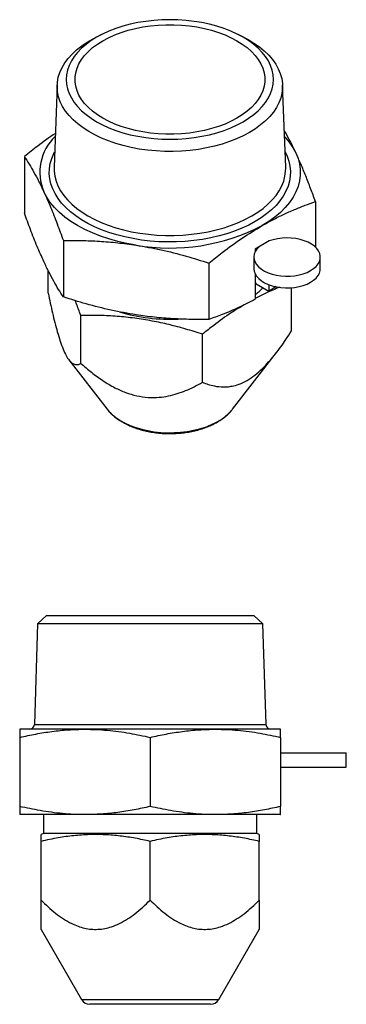
# Model space of a CAD drawing. Extents: x 1.3 to 31, y 13.6 to 20.7.
# Drawn here: x 24.7 to 26.1, y 16.5 to 20.6 of the extents above; entities that cross this region are included whole.
import ezdxf

# ---------------------------------------------------------------- set-up
doc = ezdxf.new("R2010")
doc.units = 0
doc.header["$MEASUREMENT"] = 0
doc.layers.get('0').update_dxf_attribs({"linetype": 'CONTINUOUS'})

msp = doc.modelspace()

# ---------------------------------------------------------------- linework, layer by layer
at = {"color": 7, "linetype": 'Continuous'}
for p, q in [((25.0813, 20.515), (25.0565, 20.5025)), ((25.6722, 20.5025), (25.6473, 20.515)), ((24.8969, 20.3053), (24.8839, 19.9642)), ((25.8448, 19.9642), (25.8317, 20.3053)), ((24.7605, 20.0083), (24.7605, 19.7742)), ((25.8449, 19.9612), (25.8448, 19.9642)), ((25.9681, 19.8215), (25.9681, 19.6326)), ((24.9223, 19.6597), (24.9223, 19.4257)), ((25.7763, 19.658), (25.7179, 19.6243)), ((25.7179, 19.6243), (25.7179, 19.6124)), ((25.7128, 19.591), (25.7128, 19.5428)), ((25.9884, 19.5428), (25.9884, 19.591)), ((25.5261, 19.5663), (25.5261, 19.3323)), ((24.8593, 19.4413), (24.8593, 19.5354)), ((25.7179, 19.5215), (25.7179, 19.4159)), ((25.7179, 19.4885), (25.7228, 19.48)), ((25.7228, 19.48), (25.7752, 19.4497)), ((25.7763, 19.4496), (25.7763, 19.4758)), ((25.8052, 19.4685), (25.7763, 19.4496)), ((25.8693, 19.2851), (25.8693, 19.464)), ((25.7763, 19.4496), (25.7752, 19.4497)), ((24.9947, 19.1498), (24.9947, 19.3491)), ((25.4996, 19.0716), (25.4996, 19.271)), ((25.6242, 18.9592), (25.8068, 19.195)), ((24.9456, 19.1643), (25.1045, 18.9592)), ((25.6231, 18.9579), (25.6242, 18.9592)), ((24.8151, 18.0682), (24.802, 17.6503)), ((24.8528, 18.1037), (24.8151, 18.0682)), ((25.7501, 18.0682), (24.8151, 18.0682)), ((24.8528, 18.1037), (25.7124, 18.1037)), ((25.7501, 18.0682), (25.7124, 18.1037)), ((25.7632, 17.6503), (25.7501, 18.0682)), ((25.0119, 17.6312), (24.7413, 17.6312)), ((24.802, 17.6503), (25.7632, 17.6503)), ((25.5533, 17.6312), (25.0119, 17.6312)), ((25.8239, 17.6312), (25.5533, 17.6312)), ((24.7413, 17.5974), (24.7413, 17.3107)), ((25.2826, 17.5974), (25.2826, 17.3107)), ((25.8239, 17.5974), (25.8239, 17.3107)), ((25.8239, 17.5328), (26.0963, 17.5328)), ((26.0963, 17.4737), (26.0963, 17.5328)), ((25.8239, 17.4737), (26.0963, 17.4737)), ((25.0119, 17.2769), (24.7413, 17.2769)), ((24.8397, 17.2769), (24.8397, 17.1981)), ((25.5533, 17.2769), (25.0119, 17.2769)), ((25.8223, 17.2769), (25.5533, 17.2769)), ((25.7255, 17.1981), (25.7255, 17.2769)), ((25.8223, 17.2769), (25.8239, 17.2775)), ((24.8397, 17.1981), (24.8298, 17.1942)), ((24.8298, 16.9217), (24.8298, 17.1659)), ((25.7255, 17.1981), (24.8397, 17.1981)), ((25.2826, 16.9217), (25.2826, 17.1659)), ((25.7353, 17.1942), (25.7255, 17.1981)), ((25.7353, 16.9217), (25.7353, 17.1659)), ((24.8298, 16.8004), (24.998, 16.5092)), ((25.5672, 16.5092), (25.7353, 16.8004)), ((24.998, 16.5092), (25.5672, 16.5092)), ((25.5331, 16.4895), (25.0321, 16.4895))]:
    msp.add_line(p, q, dxfattribs=at)
at = {"color": 7, "linetype": 'Continuous', "flags": 128}
for points in [[(25.0604, 20.5037), (25.0375, 20.4894), (25.0166, 20.4741), (24.9978, 20.4579), (24.9814, 20.4409), (24.9672, 20.4232), (24.9555, 20.405), (24.9464, 20.3862), (24.9398, 20.3671), (24.9358, 20.3477), (24.9345, 20.3283), (24.9358, 20.3088), (24.9398, 20.2895), (24.9464, 20.2704), (24.9555, 20.2516), (24.9672, 20.2333), (24.9814, 20.2156), (24.9978, 20.1986), (25.0166, 20.1824), (25.0375, 20.1671), (25.0604, 20.1528), (25.0852, 20.1396), (25.1117, 20.1275), (25.1397, 20.1167), (25.1692, 20.1072), (25.1998, 20.099), (25.2315, 20.0923), (25.264, 20.087), (25.2971, 20.0832), (25.3306, 20.0809), (25.3643, 20.0802), (25.398, 20.0809), (25.4316, 20.0832), (25.4647, 20.087), (25.4971, 20.0923), (25.5288, 20.099), (25.5595, 20.1072), (25.5889, 20.1167), (25.617, 20.1275), (25.6435, 20.1396), (25.6683, 20.1528), (25.6912, 20.1671), (25.7121, 20.1824), (25.7308, 20.1986), (25.7473, 20.2156), (25.7614, 20.2333), (25.7731, 20.2516), (25.7823, 20.2704), (25.7888, 20.2895), (25.7928, 20.3088), (25.7941, 20.3283), (25.7928, 20.3477), (25.7888, 20.3671), (25.7823, 20.3862), (25.7731, 20.405), (25.7614, 20.4232), (25.7473, 20.4409), (25.7308, 20.4579), (25.7121, 20.4741), (25.6912, 20.4894), (25.6683, 20.5037), (25.6435, 20.517), (25.617, 20.529), (25.5889, 20.5398), (25.5595, 20.5494), (25.5288, 20.5575), (25.4971, 20.5643), (25.4647, 20.5695), (25.4316, 20.5734), (25.398, 20.5756), (25.3643, 20.5764), (25.3306, 20.5756), (25.2971, 20.5734), (25.264, 20.5695), (25.2315, 20.5643), (25.1998, 20.5575), (25.1692, 20.5494), (25.1397, 20.5398), (25.1117, 20.529), (25.0852, 20.517), (25.0604, 20.5037)], [(25.0859, 20.489), (25.1099, 20.5017), (25.1356, 20.5132), (25.1628, 20.5235), (25.1914, 20.5325), (25.2212, 20.54), (25.252, 20.5461), (25.2835, 20.5507), (25.3156, 20.5538), (25.3481, 20.5554), (25.3806, 20.5554), (25.413, 20.5538), (25.4451, 20.5507), (25.4767, 20.5461), (25.5074, 20.54), (25.5372, 20.5325), (25.5659, 20.5235), (25.5931, 20.5132), (25.6188, 20.5017), (25.6427, 20.489), (25.6648, 20.4752), (25.6847, 20.4603), (25.7025, 20.4446), (25.718, 20.4281), (25.7311, 20.4109), (25.7417, 20.3931), (25.7496, 20.3749), (25.755, 20.3564), (25.7577, 20.3377), (25.7577, 20.3189), (25.755, 20.3002), (25.7496, 20.2816), (25.7417, 20.2634), (25.7311, 20.2457), (25.718, 20.2285), (25.7025, 20.2119), (25.6847, 20.1962), (25.6648, 20.1814), (25.6427, 20.1676), (25.6188, 20.1548), (25.5931, 20.1433), (25.5659, 20.133), (25.5372, 20.1241), (25.5074, 20.1165), (25.4767, 20.1104), (25.4451, 20.1058), (25.413, 20.1027), (25.3806, 20.1012), (25.3481, 20.1012), (25.3156, 20.1027), (25.2835, 20.1058), (25.252, 20.1104), (25.2212, 20.1165), (25.1914, 20.1241), (25.1628, 20.133), (25.1356, 20.1433), (25.1099, 20.1548), (25.0859, 20.1676), (25.0639, 20.1814), (25.0439, 20.1962), (25.0261, 20.2119), (25.0106, 20.2285), (24.9976, 20.2457), (24.987, 20.2634), (24.979, 20.2816), (24.9736, 20.3002), (24.971, 20.3189), (24.971, 20.3377), (24.9736, 20.3564), (24.979, 20.3749), (24.987, 20.3931), (24.9976, 20.4109), (25.0106, 20.4281), (25.0261, 20.4446), (25.0439, 20.4603), (25.0639, 20.4752), (25.0859, 20.489)], [(25.6949, 20.1085), (25.669, 20.0946), (25.6413, 20.0819), (25.612, 20.0704), (25.5813, 20.0603), (25.5493, 20.0515), (25.5163, 20.0441), (25.4825, 20.0382), (25.4479, 20.0338), (25.4129, 20.0309), (25.3776, 20.0296), (25.3422, 20.0298), (25.307, 20.0315), (25.272, 20.0348), (25.2376, 20.0396), (25.204, 20.0458), (25.1712, 20.0536), (25.1396, 20.0627), (25.1092, 20.0732), (25.0803, 20.085), (25.053, 20.098), (25.0275, 20.1122), (25.004, 20.1274), (24.9825, 20.1436), (24.9632, 20.1607), (24.9462, 20.1787), (24.9316, 20.1973), (24.9194, 20.2164), (24.9098, 20.2361), (24.9028, 20.2561), (24.8985, 20.2764), (24.8968, 20.2968), (24.8978, 20.3172), (24.9015, 20.3375), (24.9078, 20.3576), (24.9168, 20.3774), (24.9283, 20.3967), (24.9423, 20.4155), (24.9587, 20.4336), (24.9775, 20.4509), (24.9984, 20.4673), (25.0215, 20.4828), (25.0465, 20.4973), (25.0565, 20.5025)], [(25.6722, 20.5025), (25.6886, 20.4938), (25.7131, 20.4791), (25.7357, 20.4633), (25.7561, 20.4466), (25.7743, 20.4291), (25.7901, 20.4108), (25.8035, 20.3919), (25.8143, 20.3725), (25.8226, 20.3526), (25.8283, 20.3325), (25.8313, 20.3121), (25.8317, 20.2917), (25.8293, 20.2713), (25.8243, 20.2511), (25.8167, 20.2312), (25.8064, 20.2116), (25.7937, 20.1925), (25.7784, 20.1741), (25.7609, 20.1564), (25.741, 20.1395), (25.719, 20.1235), (25.6949, 20.1085)], [(25.8424, 20.0276), (25.8505, 20.0104), (25.8578, 19.9898), (25.8625, 19.9688), (25.8645, 19.9478), (25.8638, 19.9267), (25.8605, 19.9057), (25.8545, 19.8849), (25.8459, 19.8644), (25.8348, 19.8443), (25.8211, 19.8247), (25.805, 19.8058), (25.7865, 19.7876), (25.7658, 19.7702), (25.7429, 19.7538), (25.7181, 19.7383), (25.6913, 19.7239), (25.6628, 19.7107), (25.6327, 19.6988), (25.6011, 19.6881), (25.5684, 19.6788), (25.5345, 19.6709), (25.4997, 19.6645), (25.4642, 19.6595), (25.4281, 19.6561), (25.3917, 19.6542), (25.3552, 19.6538), (25.3187, 19.6549), (25.2825, 19.6576), (25.2467, 19.6618), (25.2115, 19.6675), (25.1771, 19.6747), (25.1438, 19.6833), (25.1116, 19.6933), (25.0807, 19.7046), (25.0514, 19.7172), (25.0237, 19.731), (24.9979, 19.7459), (24.974, 19.7619), (24.9522, 19.7788), (24.9326, 19.7966), (24.9153, 19.8152), (24.9004, 19.8344), (24.888, 19.8543), (24.8781, 19.8746), (24.8708, 19.8953), (24.8662, 19.9162), (24.8642, 19.9372), (24.8648, 19.9583), (24.8682, 19.9793), (24.8741, 20.0001), (24.8827, 20.0206), (24.8863, 20.0276)], [(25.8872, 20.0234), (25.8962, 20.0006), (25.9023, 19.9775), (25.9053, 19.9542), (25.9053, 19.9308), (25.9023, 19.9075), (25.8962, 19.8844), (25.8872, 19.8616), (25.8753, 19.8393), (25.8605, 19.8175), (25.8429, 19.7965), (25.8227, 19.7762), (25.7999, 19.7569), (25.7746, 19.7387), (25.7471, 19.7215)], [(24.8839, 19.9642), (24.8841, 19.9477), (24.8868, 19.927), (24.8921, 19.9065), (24.9001, 19.8863), (24.9107, 19.8665), (24.9238, 19.8471), (24.9394, 19.8284), (24.9574, 19.8105), (24.9777, 19.7933), (25.0001, 19.7771), (25.0245, 19.7619), (25.0508, 19.7478), (25.0789, 19.7349), (25.1086, 19.7232), (25.1398, 19.7128), (25.1721, 19.7038), (25.2056, 19.6962), (25.2399, 19.6901), (25.275, 19.6855), (25.3105, 19.6824), (25.3464, 19.6808), (25.3823, 19.6808), (25.4181, 19.6824), (25.4537, 19.6855), (25.4887, 19.6901), (25.523, 19.6962), (25.5565, 19.7038), (25.5889, 19.7128), (25.62, 19.7232), (25.6497, 19.7349), (25.6778, 19.7478), (25.7041, 19.7619), (25.7286, 19.7771), (25.751, 19.7933), (25.7712, 19.8105), (25.7892, 19.8284), (25.8048, 19.8471), (25.8179, 19.8665), (25.8285, 19.8863), (25.8365, 19.9065), (25.8419, 19.927), (25.8446, 19.9477), (25.8449, 19.9612)], [(25.2242, 19.6407), (25.1855, 19.6475), (25.1478, 19.6561), (25.1114, 19.6662), (25.0763, 19.6779), (25.0429, 19.6911), (25.0112, 19.7056), (24.9815, 19.7215), (24.954, 19.7387), (24.9288, 19.7569), (24.906, 19.7762), (24.8857, 19.7965), (24.8682, 19.8175), (24.8534, 19.8393), (24.8414, 19.8616)], [(25.7346, 19.6339), (25.7254, 19.6242), (25.7186, 19.6139), (25.7144, 19.603), (25.7128, 19.592), (25.714, 19.581), (25.7177, 19.5701), (25.724, 19.5596), (25.7328, 19.5498), (25.7439, 19.5408), (25.757, 19.5327), (25.7719, 19.5257), (25.7884, 19.5201), (25.8061, 19.5158), (25.8246, 19.5129), (25.8437, 19.5116), (25.8629, 19.5118), (25.8818, 19.5136), (25.9001, 19.5168), (25.9175, 19.5215), (25.9336, 19.5275), (25.9481, 19.5348), (25.9607, 19.5432), (25.9711, 19.5524), (25.9792, 19.5625), (25.9849, 19.5731), (25.9879, 19.584), (25.9883, 19.5951), (25.986, 19.6061), (25.981, 19.6168), (25.9736, 19.627), (25.9638, 19.6365), (25.9517, 19.6451), (25.9377, 19.6527), (25.9221, 19.6591), (25.905, 19.6641), (25.8869, 19.6678), (25.8681, 19.67), (25.849, 19.6706), (25.8298, 19.6697), (25.8111, 19.6673), (25.7932, 19.6633), (25.7763, 19.658)], [(25.7128, 19.5428), (25.714, 19.5327), (25.7177, 19.5219), (25.724, 19.5114), (25.7328, 19.5016), (25.7439, 19.4925), (25.757, 19.4845), (25.7719, 19.4775), (25.7884, 19.4718), (25.8061, 19.4675), (25.8246, 19.4647), (25.8437, 19.4634), (25.8629, 19.4636), (25.8818, 19.4653), (25.9001, 19.4686), (25.9175, 19.4733), (25.9336, 19.4793), (25.9481, 19.4866), (25.9607, 19.4949), (25.9711, 19.5042), (25.9792, 19.5142), (25.9849, 19.5248), (25.9879, 19.5358), (25.9884, 19.5428)], [(25.1045, 18.9592), (25.1107, 18.9517), (25.1244, 18.9379), (25.1403, 18.925), (25.1583, 18.913), (25.1782, 18.902), (25.1998, 18.8922), (25.223, 18.8837), (25.2475, 18.8765), (25.2731, 18.8707), (25.2996, 18.8663), (25.3266, 18.8635), (25.354, 18.8621), (25.3815, 18.8623), (25.4088, 18.864), (25.4358, 18.8673), (25.462, 18.872), (25.4874, 18.8782), (25.5116, 18.8857), (25.5344, 18.8946), (25.5556, 18.9047), (25.5751, 18.9159), (25.5925, 18.9281), (25.6079, 18.9413), (25.621, 18.9553), (25.6231, 18.9579)]]:
    msp.add_lwpolyline(points, dxfattribs=at)
at = {"color": 7, "linetype": 'Continuous'}
for centre, radius, start, end in [((25.0298, 19.9428), 0.2052, 133.4444, 203.3225), ((25.6483, 19.9087), 0.265, 25.6426, 43.7022), ((25.3655, 20.4578), 0.8292, 260.1887, 297.3973), ((25.5402, 19.669), 0.2939, 307.1961, 315.7434), ((25.3631, 20.0586), 0.7255, 253.3068, 272.9075), ((24.7823, 17.6509), 0.0197, 270, 358.2101), ((25.7828, 17.6509), 0.0197, 181.7899, 270), ((25.0321, 16.5289), 0.0394, 210, 270), ((25.5331, 16.5289), 0.0394, 270, 330)]:
    msp.add_arc(centre, radius, start, end, dxfattribs=at)
for points, knots in [([(25.8872, 20.0234), (25.8779, 20.0428), (25.8618, 20.0767), (25.8458, 20.1046), (25.839, 20.1165)], [0, 0, 0, 0, 0.573831, 1, 1, 1, 1]), ([(24.8892, 20.1047), (24.8648, 20.0876), (24.8216, 20.0573), (24.779, 20.0231), (24.7605, 20.0083)], [0, 0, 0, 0, 0.566271, 1, 1, 1, 1]), ([(24.7605, 20.0083), (24.7672, 19.998), (24.7805, 19.9774), (24.8006, 19.9426), (24.821, 19.9046), (24.8346, 19.876), (24.8414, 19.8616)], [0, 0, 0, 0, 0.248839, 0.49765, 0.748834, 1, 1, 1, 1]), ([(25.9681, 19.8215), (25.9615, 19.8398), (25.9482, 19.8764), (25.928, 19.9285), (25.9077, 19.9782), (25.894, 20.0083), (25.8872, 20.0234)], [0, 0, 0, 0, 0.248839, 0.49765, 0.748834, 1, 1, 1, 1]), ([(24.8414, 19.8616), (24.8507, 19.841), (24.8693, 19.7995), (24.8963, 19.7312), (24.9139, 19.6829), (24.9223, 19.6597)], [0, 0, 0, 0, 0.340957, 0.683878, 1, 1, 1, 1]), ([(25.7471, 19.7215), (25.762, 19.7299), (25.7917, 19.7466), (25.8363, 19.7686), (25.8808, 19.7885), (25.9248, 19.8062), (25.9538, 19.8164), (25.9681, 19.8215)], [0, 0, 0, 0, 0.200201, 0.400407, 0.60212, 0.803845, 1, 1, 1, 1]), ([(24.8414, 19.5723), (24.8322, 19.593), (24.8136, 19.6344), (24.7866, 19.7027), (24.769, 19.751), (24.7605, 19.7742)], [0, 0, 0, 0, 0.340957, 0.683878, 1, 1, 1, 1]), ([(25.5261, 19.5663), (25.5446, 19.5811), (25.5902, 19.6174), (25.6639, 19.671), (25.7193, 19.7047), (25.7471, 19.7215)], [0, 0, 0, 0, 0.253614, 0.625675, 1, 1, 1, 1]), ([(24.9223, 19.6597), (24.9471, 19.6599), (24.9967, 19.6603), (25.0719, 19.6573), (25.1478, 19.6514), (25.1987, 19.6442), (25.2242, 19.6407)], [0, 0, 0, 0, 0.248839, 0.49765, 0.748834, 1, 1, 1, 1]), ([(25.2242, 19.6407), (25.2588, 19.6346), (25.3281, 19.6225), (25.4289, 19.5968), (25.4946, 19.5762), (25.5261, 19.5663)], [0, 0, 0, 0, 0.340957, 0.683878, 1, 1, 1, 1]), ([(24.9223, 19.4257), (24.9157, 19.4359), (24.9024, 19.4565), (24.8822, 19.4913), (24.8619, 19.5293), (24.8483, 19.558), (24.8414, 19.5723)], [0, 0, 0, 0, 0.248839, 0.49765, 0.748834, 1, 1, 1, 1]), ([(25.8196, 19.4656), (25.8008, 19.4581), (25.7671, 19.4448), (25.733, 19.4265), (25.7179, 19.4185)], [0, 0, 0, 0, 0.557881, 1, 1, 1, 1]), ([(24.8593, 19.4413), (24.8622, 19.4274), (24.868, 19.3997), (24.8772, 19.3587), (24.8869, 19.3186), (24.8975, 19.2791), (24.9091, 19.2415), (24.9214, 19.208), (24.9341, 19.1811), (24.945, 19.1644), (24.9542, 19.1545), (24.9641, 19.147), (24.9746, 19.1439), (24.9855, 19.1452), (24.9916, 19.1482), (24.9947, 19.1498)], [0, 0, 0, 0, 0.074171, 0.148322, 0.224079, 0.29978, 0.380963, 0.464164, 0.545486, 0.629558, 0.682392, 0.735247, 0.84369, 0.921677, 1, 1, 1, 1]), ([(25.2242, 19.3513), (25.1896, 19.3574), (25.1203, 19.3695), (25.0195, 19.3952), (24.9538, 19.4158), (24.9223, 19.4257)], [0, 0, 0, 0, 0.340957, 0.683878, 1, 1, 1, 1]), ([(25.7179, 19.4159), (25.6951, 19.4041), (25.6495, 19.3805), (25.5856, 19.3535), (25.5446, 19.3389), (25.5261, 19.3323)], [0, 0, 0, 0, 0.3532716, 0.7080767, 1, 1, 1, 1]), ([(24.9947, 19.3491), (24.9885, 19.3663), (24.9809, 19.3874), (24.9732, 19.407), (24.9718, 19.4106)], [0, 0, 0, 0, 0.812229, 1, 1, 1, 1]), ([(25.673, 19.3933), (25.6549, 19.3825), (25.6125, 19.357), (25.5547, 19.3148), (25.5152, 19.2834), (25.4996, 19.271)], [0, 0, 0, 0, 0.3094592, 0.7283652, 1, 1, 1, 1]), ([(25.4996, 19.271), (25.4766, 19.2783), (25.4306, 19.2928), (25.3608, 19.3111), (25.29, 19.3265), (25.2182, 19.3379), (25.1458, 19.3454), (25.0711, 19.3495), (25.021, 19.3493), (24.9947, 19.3491)], [0, 0, 0, 0, 0.138149, 0.276362, 0.41444, 0.556869, 0.699464, 0.841943, 1, 1, 1, 1]), ([(25.5261, 19.3323), (25.5013, 19.3321), (25.4518, 19.3317), (25.3765, 19.3347), (25.3006, 19.3406), (25.2497, 19.3478), (25.2242, 19.3513)], [0, 0, 0, 0, 0.248839, 0.49765, 0.748834, 1, 1, 1, 1]), ([(25.4996, 19.0716), (25.5076, 19.0685), (25.5235, 19.0622), (25.5523, 19.0547), (25.5803, 19.0514), (25.6073, 19.0527), (25.6315, 19.0567), (25.6601, 19.066), (25.6927, 19.0831), (25.7253, 19.107), (25.7543, 19.1339), (25.7801, 19.1619), (25.8027, 19.1894), (25.8246, 19.2185), (25.847, 19.2504), (25.8615, 19.2729), (25.8693, 19.2851)], [0, 0, 0, 0, 0.074964, 0.150177, 0.255875, 0.309886, 0.363875, 0.441005, 0.520296, 0.597474, 0.676731, 0.738334, 0.799967, 0.863112, 0.926272, 1, 1, 1, 1]), ([(24.9947, 19.1498), (25.0092, 19.1372), (25.0383, 19.1121), (25.0854, 19.0779), (25.133, 19.0496), (25.1804, 19.0283), (25.2267, 19.0142), (25.2739, 19.0076), (25.3181, 19.0081), (25.3584, 19.0141), (25.3949, 19.0237), (25.4306, 19.0368), (25.4656, 19.0527), (25.4883, 19.0653), (25.4996, 19.0716)], [0, 0, 0, 0, 0.100014, 0.200131, 0.299759, 0.382008, 0.464141, 0.546799, 0.62952, 0.700747, 0.772267, 0.84368, 0.921827, 1, 1, 1, 1]), ([(25.1053, 18.9586), (25.1068, 18.9566), (25.1121, 18.9495), (25.1233, 18.9382), (25.1389, 18.9247), (25.1567, 18.9123), (25.1762, 18.9009), (25.1972, 18.8907), (25.2197, 18.8819), (25.2432, 18.8744), (25.2678, 18.8683), (25.293, 18.8636), (25.3188, 18.8603), (25.3449, 18.8585), (25.3712, 18.8582), (25.3975, 18.8593), (25.4234, 18.8619), (25.449, 18.8659), (25.4738, 18.8713), (25.4979, 18.8781), (25.5209, 18.8864), (25.5422, 18.8956), (25.555, 18.9027), (25.5612, 18.906)], [0, 0, 0, 0, 0.0180469, 0.0656749, 0.1141855, 0.1633464, 0.2128936, 0.2626012, 0.3122801, 0.3618629, 0.4113277, 0.46068, 0.5099409, 0.5591396, 0.6083095, 0.6574861, 0.7066967, 0.7559754, 0.8053594, 0.8548842, 0.904581, 0.9544708, 1, 1, 1, 1]), ([(25.5612, 18.906), (25.5646, 18.9081), (25.5747, 18.9141), (25.59, 18.9249), (25.6061, 18.9389), (25.617, 18.9499), (25.6218, 18.9565), (25.6227, 18.9578)], [0, 0, 0, 0, 0.142521, 0.409089, 0.675709, 0.940598, 1, 1, 1, 1]), ([(24.7413, 17.5974), (24.7635, 17.6023), (24.8079, 17.6121), (24.8754, 17.6227), (24.9434, 17.6299), (24.9891, 17.6308), (25.0119, 17.6312)], [0, 0, 0, 0, 0.248839, 0.49765, 0.748834, 1, 1, 1, 1]), ([(24.7413, 17.6312), (24.7413, 17.631), (24.7413, 17.6305), (24.7413, 17.6265), (24.7413, 17.6203), (24.7413, 17.6111), (24.7413, 17.6024), (24.7413, 17.5974)], [0, 0, 0, 0, 0.185984, 0.371972, 0.559193, 0.746424, 1, 1, 1, 1]), ([(25.0119, 17.6312), (25.0274, 17.631), (25.0584, 17.6306), (25.1049, 17.6273), (25.1514, 17.622), (25.2108, 17.6131), (25.2544, 17.6035), (25.2826, 17.5974)], [0, 0, 0, 0, 0.17049, 0.340983, 0.512445, 0.683915, 1, 1, 1, 1]), ([(25.2826, 17.5974), (25.3048, 17.6023), (25.3492, 17.6121), (25.4167, 17.6227), (25.4848, 17.6299), (25.5304, 17.6308), (25.5533, 17.6312)], [0, 0, 0, 0, 0.248839, 0.49765, 0.748834, 1, 1, 1, 1]), ([(25.5533, 17.6312), (25.5688, 17.631), (25.5998, 17.6306), (25.6463, 17.6273), (25.6927, 17.622), (25.7521, 17.6131), (25.7957, 17.6035), (25.8239, 17.5974)], [0, 0, 0, 0, 0.17049, 0.340983, 0.512445, 0.683915, 1, 1, 1, 1]), ([(25.8239, 17.5974), (25.8239, 17.6024), (25.8239, 17.6111), (25.8239, 17.6203), (25.8239, 17.6265), (25.8239, 17.6305), (25.8239, 17.631), (25.8239, 17.6312)], [0, 0, 0, 0, 0.253576, 0.439615, 0.625645, 0.812825, 1, 1, 1, 1]), ([(25.0119, 17.2769), (24.9964, 17.2771), (24.9654, 17.2775), (24.9189, 17.2808), (24.8725, 17.2861), (24.8131, 17.2951), (24.7695, 17.3046), (24.7413, 17.3107)], [0, 0, 0, 0, 0.17049, 0.340983, 0.512445, 0.683915, 1, 1, 1, 1]), ([(24.7413, 17.3107), (24.7413, 17.3057), (24.7413, 17.2971), (24.7413, 17.2878), (24.7413, 17.2816), (24.7413, 17.2777), (24.7413, 17.2771), (24.7413, 17.2769)], [0, 0, 0, 0, 0.253576, 0.439615, 0.625645, 0.812825, 1, 1, 1, 1]), ([(25.2826, 17.3107), (25.2604, 17.3058), (25.2159, 17.296), (25.1485, 17.2854), (25.0804, 17.2783), (25.0348, 17.2773), (25.0119, 17.2769)], [0, 0, 0, 0, 0.248839, 0.49765, 0.748834, 1, 1, 1, 1]), ([(25.5533, 17.2769), (25.5378, 17.2771), (25.5068, 17.2775), (25.4603, 17.2808), (25.4138, 17.2861), (25.3544, 17.2951), (25.3108, 17.3046), (25.2826, 17.3107)], [0, 0, 0, 0, 0.17049, 0.340983, 0.512445, 0.683915, 1, 1, 1, 1]), ([(25.8239, 17.3107), (25.8017, 17.3058), (25.7573, 17.296), (25.6898, 17.2854), (25.6218, 17.2783), (25.5761, 17.2773), (25.5533, 17.2769)], [0, 0, 0, 0, 0.248839, 0.49765, 0.748834, 1, 1, 1, 1]), ([(25.8239, 17.2775), (25.8239, 17.2782), (25.8239, 17.2795), (25.8239, 17.285), (25.8239, 17.2947), (25.8239, 17.3057), (25.8239, 17.3107)], [0, 0, 0, 0, 0.176651, 0.353305, 0.708092, 1, 1, 1, 1]), ([(25.2826, 17.1659), (25.262, 17.1704), (25.2207, 17.1794), (25.1581, 17.1887), (25.0946, 17.1941), (25.0302, 17.1945), (24.9653, 17.19), (24.8984, 17.1808), (24.8535, 17.171), (24.8298, 17.1659)], [0, 0, 0, 0, 0.138149, 0.276362, 0.41444, 0.556869, 0.699464, 0.841943, 1, 1, 1, 1]), ([(24.8298, 17.1659), (24.8298, 17.1701), (24.8298, 17.1785), (24.8298, 17.1874), (24.8298, 17.1931), (24.8298, 17.1937), (24.8298, 17.194)], [0, 0, 0, 0, 0.254783, 0.509364, 0.764093, 1, 1, 1, 1]), ([(25.7353, 17.1659), (25.7147, 17.1704), (25.6734, 17.1794), (25.6109, 17.1887), (25.5474, 17.1941), (25.483, 17.1945), (25.4181, 17.19), (25.3511, 17.1808), (25.3062, 17.171), (25.2826, 17.1659)], [0, 0, 0, 0, 0.138149, 0.276362, 0.41444, 0.556869, 0.699464, 0.841943, 1, 1, 1, 1]), ([(25.7353, 17.1939), (25.7353, 17.1937), (25.7353, 17.1933), (25.7353, 17.1876), (25.7353, 17.1786), (25.7353, 17.1701), (25.7353, 17.1659)], [0, 0, 0, 0, 0.221209, 0.483293, 0.745215, 1, 1, 1, 1]), ([(24.8298, 16.8006), (24.8298, 16.8006), (24.8298, 16.8004), (24.8298, 16.8023), (24.8298, 16.8061), (24.8298, 16.8126), (24.8298, 16.8221), (24.8298, 16.8351), (24.8298, 16.8503), (24.8298, 16.8696), (24.8298, 16.8932), (24.8298, 16.9122), (24.8298, 16.9217)], [0, 0, 0, 0, 0.036462, 0.113575, 0.192966, 0.27237, 0.377847, 0.483363, 0.591538, 0.699739, 0.849579, 1, 1, 1, 1]), ([(24.8298, 16.9217), (24.8396, 16.9122), (24.8591, 16.8932), (24.89, 16.8672), (24.9225, 16.8439), (24.9537, 16.826), (24.9831, 16.8134), (25.0102, 16.8052), (25.038, 16.8005), (25.0661, 16.8001), (25.0941, 16.8035), (25.1243, 16.8113), (25.156, 16.8245), (25.1887, 16.8432), (25.2207, 16.8659), (25.2521, 16.8921), (25.2724, 16.9118), (25.2826, 16.9217)], [0, 0, 0, 0, 0.0749429, 0.1500952, 0.2250559, 0.2997366, 0.3545349, 0.409453, 0.4641712, 0.5192347, 0.5745179, 0.6296253, 0.7008316, 0.7723311, 0.8437241, 0.9218496, 1, 1, 1, 1]), ([(25.2826, 16.9217), (25.2923, 16.9122), (25.3118, 16.8932), (25.3428, 16.8672), (25.3752, 16.8439), (25.4064, 16.826), (25.4359, 16.8134), (25.4629, 16.8052), (25.4907, 16.8005), (25.5188, 16.8001), (25.5469, 16.8035), (25.577, 16.8113), (25.6087, 16.8245), (25.6414, 16.8432), (25.6734, 16.8659), (25.7049, 16.8921), (25.7252, 16.9118), (25.7353, 16.9217)], [0, 0, 0, 0, 0.074943, 0.150095, 0.225056, 0.299737, 0.354535, 0.409453, 0.464171, 0.519235, 0.574518, 0.629625, 0.700832, 0.772331, 0.843724, 0.92185, 1, 1, 1, 1]), ([(25.7353, 16.9217), (25.7353, 16.9122), (25.7353, 16.8932), (25.7353, 16.8698), (25.7353, 16.8507), (25.7353, 16.8355), (25.7353, 16.8224), (25.7353, 16.8128), (25.7353, 16.8063), (25.7353, 16.8024), (25.7353, 16.8005), (25.7353, 16.8006), (25.7353, 16.8007)], [0, 0, 0, 0, 0.1498812, 0.3002601, 0.4059887, 0.5116939, 0.619682, 0.7276273, 0.8047985, 0.8819586, 0.9613037, 1, 1, 1, 1])]:
    msp.add_open_spline(points, degree=3, knots=knots, dxfattribs=at)

doc.saveas('drawing.dxf')
